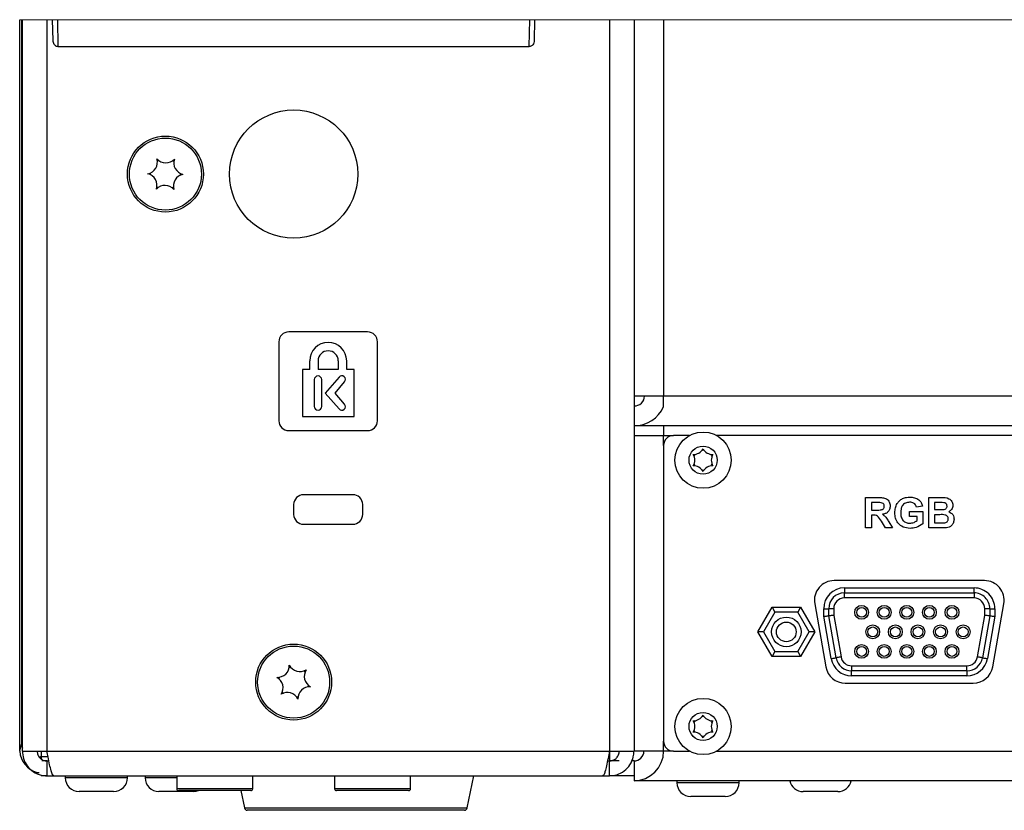
# Model space of a CAD drawing. Units: millimetres. Extents: x 0 to 414, y 0 to 297.
# Drawn here: x 201 to 250, y 64 to 104 of the extents above; entities that cross this region are included whole.
import ezdxf

# ---------------------------------------------------------------- set-up
doc = ezdxf.new("R2010")
doc.units = ezdxf.units.MM

msp = doc.modelspace()

# ---------------------------------------------------------------- linework, layer by layer
at = {"color": 7, "linetype": 'Continuous', "lineweight": 0}
msp.add_line((405.24, 104.0353), (200.5045, 104.0353), dxfattribs=at)
at = {"color": 7, "linetype": 'Continuous', "lineweight": 30}
for p, q in [((200.5046, 66.9522), (200.5045, 104.0353)), ((200.6056, 67.3578), (200.6055, 104.0353)), ((200.6393, 66.958), (200.6393, 104.0353)), ((201.8893, 66.958), (201.8893, 104.0353)), ((202.1927, 102.9867), (202.1744, 104.0353)), ((202.4212, 104.0353), (202.4448, 102.6715)), ((226.3338, 102.6715), (226.3573, 104.0353)), ((226.6042, 104.0353), (226.5859, 102.9867)), ((230.3893, 104.0353), (230.3893, 66.958)), ((231.6393, 104.0353), (231.6393, 66.958)), ((233.1393, 104.0353), (233.1393, 84.958)), ((202.4448, 102.6715), (226.3338, 102.6715)), ((218.1393, 88.208), (214.1393, 88.208)), ((213.6393, 87.708), (213.6393, 83.708)), ((218.6393, 83.708), (218.6393, 87.708)), ((215.202, 86.2994), (215.202, 86.7378)), ((215.6273, 86.7378), (215.6273, 86.2994)), ((216.6513, 86.7378), (216.6513, 86.2994)), ((217.0766, 86.2994), (217.0766, 86.7378)), ((215.202, 86.2994), (214.8307, 86.2994)), ((214.8307, 86.2994), (214.8307, 83.9142)), ((216.6513, 86.2994), (215.6273, 86.2994)), ((216.6883, 85.9191), (215.9916, 85.1113)), ((217.4479, 86.2994), (217.0766, 86.2994)), ((217.4479, 83.9142), (217.4479, 86.2994)), ((215.4366, 85.7891), (215.4366, 84.4272)), ((215.8103, 84.4272), (215.8103, 85.7891)), ((216.4851, 85.1113), (216.9713, 85.675)), ((215.9916, 85.1113), (216.6883, 84.3035)), ((216.9713, 84.5476), (216.4851, 85.1113)), ((233.1393, 84.958), (231.6393, 84.958)), ((383.6393, 84.958), (233.1393, 84.958)), ((233.1393, 84.4195), (233.1393, 84.958)), ((214.8307, 83.9142), (217.4479, 83.9142)), ((231.6393, 83.458), (385.1393, 83.458)), ((233.1393, 83.458), (233.1393, 82.958)), ((214.1393, 83.208), (218.1393, 83.208)), ((231.6393, 82.958), (233.1393, 82.958)), ((234.4551, 82.958), (233.6393, 82.958)), ((261.4551, 82.958), (235.8235, 82.958)), ((233.1393, 82.458), (233.1393, 67.458)), ((217.3893, 79.958), (214.8893, 79.958)), ((214.3893, 79.458), (214.3893, 78.958)), ((217.8893, 78.958), (217.8893, 79.458)), ((243.3766, 79.8122), (244.0233, 79.8122)), ((243.3766, 78.2712), (243.3766, 79.8122)), ((243.9248, 79.5554), (243.6729, 79.5554)), ((243.6729, 79.5554), (243.6729, 79.18)), ((246.261, 79.3776), (245.9647, 79.3183)), ((246.5771, 79.8122), (247.1979, 79.8122)), ((246.5771, 78.2712), (246.5771, 79.8122)), ((247.0614, 79.5554), (246.8734, 79.5554)), ((246.8734, 79.5554), (246.8734, 79.1998)), ((243.6729, 79.18), (243.9115, 79.18)), ((243.6729, 78.9232), (243.6729, 78.2712)), ((243.7393, 78.9232), (243.6729, 78.9232)), ((245.609, 79.101), (246.2808, 79.101)), ((245.609, 78.8442), (245.609, 79.101)), ((246.2808, 79.101), (246.2808, 78.4821)), ((246.8734, 79.1998), (247.088, 79.1998)), ((246.8734, 78.943), (246.8734, 78.5281)), ((247.1374, 78.943), (246.8734, 78.943)), ((214.8893, 78.458), (217.3893, 78.458)), ((244.3934, 78.2712), (244.1742, 78.621)), ((244.553, 78.5762), (244.7398, 78.2712)), ((245.9844, 78.8442), (245.609, 78.8442)), ((245.9844, 78.6432), (245.9844, 78.8442)), ((246.8734, 78.5281), (247.176, 78.5281)), ((243.6729, 78.2712), (243.3766, 78.2712)), ((244.7398, 78.2712), (244.3934, 78.2712)), ((247.0988, 78.2712), (246.5771, 78.2712)), ((249.3975, 75.6029), (241.781, 75.6029)), ((242.3063, 75.2318), (248.8722, 75.2318)), ((242.3063, 75.2318), (242.3063, 74.9778)), ((242.3063, 74.7238), (242.3063, 74.9778)), ((242.3063, 74.9778), (248.8722, 74.9778)), ((248.8722, 74.9778), (248.8722, 75.2318)), ((248.8722, 74.9778), (248.8722, 74.7238)), ((240.7962, 74.4293), (241.3605, 71.2293)), ((248.8722, 74.7238), (242.3063, 74.7238)), ((249.8181, 71.2293), (250.3823, 74.4293)), ((237.9158, 73.0029), (238.6374, 74.2529)), ((238.7818, 74.0029), (238.2044, 73.0029)), ((238.6374, 74.2529), (238.7818, 74.0029)), ((238.6374, 74.2529), (240.0808, 74.2529)), ((239.9365, 74.0029), (238.7818, 74.0029)), ((240.0808, 74.2529), (239.9365, 74.0029)), ((240.5138, 73.0029), (239.9365, 74.0029)), ((240.0808, 74.2529), (240.8025, 73.0029)), ((241.2522, 73.7935), (241.2522, 74.1777)), ((241.2522, 74.1777), (241.5062, 74.1777)), ((241.7602, 74.1777), (241.5062, 74.1777)), ((241.5062, 73.8157), (241.5062, 74.1777)), ((241.7602, 74.1777), (241.7602, 73.838)), ((249.4183, 73.838), (249.4183, 74.1777)), ((249.6723, 74.1777), (249.4183, 74.1777)), ((249.6723, 74.1777), (249.6723, 73.8157)), ((249.6723, 74.1777), (249.9263, 74.1777)), ((249.9263, 74.1777), (249.9263, 73.7935)), ((241.6311, 71.6451), (241.2522, 73.7935)), ((241.8812, 71.6892), (241.5062, 73.8157)), ((241.7602, 73.838), (242.1313, 71.7334)), ((249.0472, 71.7334), (249.4183, 73.838)), ((249.6723, 73.8157), (249.2974, 71.6892)), ((249.9263, 73.7935), (249.5475, 71.6451)), ((238.2044, 73.0029), (237.9158, 73.0029)), ((238.6374, 71.7529), (237.9158, 73.0029)), ((238.2044, 73.0029), (238.7818, 72.0029)), ((239.9365, 72.0029), (240.5138, 73.0029)), ((240.8025, 73.0029), (240.0808, 71.7529)), ((240.8025, 73.0029), (240.5138, 73.0029)), ((238.7818, 72.0029), (238.6374, 71.7529)), ((238.7818, 72.0029), (239.9365, 72.0029)), ((239.9365, 72.0029), (240.0808, 71.7529)), ((240.0808, 71.7529), (238.6374, 71.7529)), ((242.6691, 71.2821), (242.6691, 71.0281)), ((242.6691, 71.2821), (248.5094, 71.2821)), ((248.5094, 71.0281), (242.6691, 71.0281)), ((242.6691, 70.7741), (242.6691, 71.0281)), ((248.5094, 71.0281), (248.5094, 71.2821)), ((248.5094, 71.0281), (248.5094, 70.7741)), ((242.3453, 70.4029), (248.8333, 70.4029)), ((248.5094, 70.7741), (242.6691, 70.7741)), ((200.5046, 66.9522), (200.6056, 67.3578)), ((200.6393, 66.958), (201.8893, 66.958)), ((201.8893, 66.958), (230.3893, 66.958)), ((230.3893, 66.958), (231.6393, 66.958)), ((230.3893, 66.958), (230.3893, 66.458)), ((233.1393, 66.958), (231.6393, 66.958)), ((233.6393, 66.958), (234.4551, 66.958)), ((235.8235, 66.958), (261.4551, 66.958)), ((201.5551, 66.6876), (201.5662, 66.5861)), ((201.5551, 66.6876), (201.5925, 66.6876)), ((201.8893, 66.458), (201.6266, 66.458)), ((201.8893, 65.708), (201.8893, 66.458)), ((201.8893, 66.458), (201.9834, 66.458)), ((230.2952, 66.458), (230.3893, 66.458)), ((230.3893, 65.708), (230.3893, 66.458)), ((230.8893, 66.458), (230.3893, 66.458)), ((231.6393, 66.458), (231.5149, 66.458)), ((231.6393, 66.458), (231.6393, 65.458)), ((201.3904, 65.8824), (201.4915, 65.8824)), ((201.6266, 65.708), (201.5998, 65.708)), ((201.8893, 65.708), (201.6266, 65.708)), ((201.8893, 65.708), (202.2428, 65.708)), ((202.2428, 65.708), (230.0357, 65.708)), ((202.8143, 65.708), (202.8143, 65.6077)), ((205.9643, 65.6077), (205.9643, 65.708)), ((206.8643, 65.708), (206.8643, 65.6077)), ((208.4643, 65.708), (208.4643, 65.058)), ((212.3143, 65.058), (212.3143, 65.708)), ((216.4643, 65.708), (216.4643, 65.058)), ((220.3143, 65.058), (220.3143, 65.708)), ((223.1884, 64.0786), (223.5143, 65.708)), ((230.0357, 65.708), (230.3893, 65.708)), ((231.6393, 65.708), (230.4323, 65.708)), ((385.1393, 65.458), (231.6393, 65.458)), ((233.8143, 65.458), (233.8143, 65.3577)), ((236.9643, 65.3577), (236.9643, 65.458)), ((205.2643, 64.9077), (203.5143, 64.9077)), ((209.3143, 64.9077), (207.5643, 64.9077)), ((212.2143, 64.958), (208.5643, 64.958)), ((211.7143, 64.958), (211.8902, 64.0786)), ((220.2143, 64.958), (216.5643, 64.958)), ((241.9643, 64.9077), (240.2143, 64.9077)), ((236.2643, 64.6577), (234.5143, 64.6577)), ((223.0413, 63.958), (212.0373, 63.958))]:
    msp.add_line(p, q, dxfattribs=at)
at = {"color": 8, "linetype": 'Continuous', "lineweight": 30}
for p, q in [((233.1393, 82.958), (233.6393, 82.958)), ((233.1393, 82.458), (233.1393, 82.958)), ((233.1393, 66.958), (233.1393, 67.458)), ((201.5925, 66.958), (201.5925, 66.6876)), ((233.6393, 66.958), (233.1393, 66.958)), ((201.5925, 66.6876), (201.9379, 66.6876)), ((205.9643, 65.6077), (202.8143, 65.6077)), ((208.4643, 65.6077), (206.8643, 65.6077)), ((208.4643, 65.058), (212.3143, 65.058)), ((216.4643, 65.058), (220.3143, 65.058)), ((236.9643, 65.3577), (233.8143, 65.3577)), ((211.8902, 64.0786), (223.1884, 64.0786))]:
    msp.add_line(p, q, dxfattribs=at)
at = {"color": 7, "linetype": 'Continuous', "lineweight": 30, "flags": 128}
for points in [[(241.2522, 73.7935), (241.3018, 73.7978), (241.3494, 73.802), (241.3933, 73.8059), (241.4318, 73.8092), (241.4634, 73.812), (241.4869, 73.814), (241.5014, 73.8153), (241.5062, 73.8157)], [(241.7602, 73.838), (241.7161, 73.8341), (241.6734, 73.8304), (241.6332, 73.8268), (241.597, 73.8237), (241.5657, 73.8209), (241.5403, 73.8187), (241.5216, 73.8171), (241.5101, 73.8161), (241.5062, 73.8157)], [(249.6723, 73.8157), (249.6685, 73.8161), (249.657, 73.8171), (249.6383, 73.8187), (249.6129, 73.8209), (249.5816, 73.8237), (249.5453, 73.8268), (249.5052, 73.8304), (249.4624, 73.8341), (249.4183, 73.838)], [(249.6723, 73.8157), (249.6772, 73.8153), (249.6917, 73.814), (249.7151, 73.812), (249.7467, 73.8092), (249.7852, 73.8059), (249.8291, 73.802), (249.8768, 73.7978), (249.9263, 73.7935)], [(241.6311, 71.6451), (241.6799, 71.6537), (241.7268, 71.662), (241.77, 71.6696), (241.8079, 71.6763), (241.839, 71.6818), (241.8622, 71.6859), (241.8764, 71.6884), (241.8812, 71.6892)], [(242.1313, 71.7334), (242.0825, 71.7248), (242.0356, 71.7165), (241.9924, 71.7089), (241.9545, 71.7022), (241.9234, 71.6967), (241.9002, 71.6926), (241.886, 71.6901), (241.8812, 71.6892)], [(249.2974, 71.6892), (249.2926, 71.6901), (249.2783, 71.6926), (249.2552, 71.6967), (249.2241, 71.7022), (249.1862, 71.7089), (249.143, 71.7165), (249.096, 71.7248), (249.0472, 71.7334)], [(249.2974, 71.6892), (249.3022, 71.6884), (249.3164, 71.6859), (249.3395, 71.6818), (249.3706, 71.6763), (249.4086, 71.6696), (249.4518, 71.662), (249.4987, 71.6537), (249.5475, 71.6451)], [(200.6056, 67.3578), (200.6214, 67.1894), (200.6393, 67.1125)], [(209.3143, 64.9077), (209.4509, 64.9212), (209.5748, 64.958)]]:
    msp.add_lwpolyline(points, dxfattribs=at)
at = {"color": 7, "linetype": 'Continuous', "lineweight": 30}
for centre, radius in [((214.3893, 96.208), 3.25), ((207.8893, 96.208), 1.925), ((207.8893, 96.208), 1.825), ((235.1393, 81.708), 1.425), ((235.1393, 81.708), 0.7125), ((243.1743, 73.9929), 0.35), ((243.1743, 73.9929), 0.25), ((244.3193, 73.9929), 0.35), ((244.3193, 73.9929), 0.25), ((245.4643, 73.9929), 0.35), ((245.4643, 73.9929), 0.25), ((246.6093, 73.9929), 0.35), ((246.6093, 73.9929), 0.25), ((247.7543, 73.9929), 0.35), ((247.7543, 73.9929), 0.25), ((239.3591, 73.0029), 0.75), ((239.3591, 73.0029), 0.5), ((243.7393, 73.0029), 0.35), ((243.7393, 73.0029), 0.25), ((244.8843, 73.0029), 0.35), ((244.8843, 73.0029), 0.25), ((246.0293, 73.0029), 0.35), ((246.0293, 73.0029), 0.25), ((247.1743, 73.0029), 0.35), ((247.1743, 73.0029), 0.25), ((248.3193, 73.0029), 0.35), ((248.3193, 73.0029), 0.25), ((214.3893, 70.458), 1.925), ((243.1743, 72.0129), 0.35), ((244.3193, 72.0129), 0.35), ((245.4643, 72.0129), 0.35), ((246.6093, 72.0129), 0.35), ((247.7543, 72.0129), 0.35), ((214.3893, 70.458), 1.825), ((243.1743, 72.0129), 0.25), ((244.3193, 72.0129), 0.25), ((245.4643, 72.0129), 0.25), ((246.6093, 72.0129), 0.25), ((247.7543, 72.0129), 0.25), ((235.1393, 68.208), 1.425), ((235.1393, 68.208), 0.7125)]:
    msp.add_circle(centre, radius, dxfattribs=at)
for centre, radius, start, end in [((206.8837, 96.8102), 0.6, 281.45815, 16.71137), ((207.908, 97.38), 0.6, 221.4579, 316.71125), ((207.889, 96.2085), 0.7672, 116.1033, 122.0636), ((207.8896, 96.2085), 0.7671, 56.10182, 62.06244), ((208.9136, 96.7778), 0.6, 161.45855, 256.71099), ((206.865, 95.6382), 0.6, 341.4573, 76.71248), ((207.8928, 96.2079), 0.7713, 176.12053, 182.04924), ((208.8949, 95.6058), 0.6, 101.45808, 196.71119), ((207.8913, 96.2079), 0.7658, 356.09914, 2.07063), ((207.8706, 95.036), 0.6, 41.45871, 136.71044), ((207.8883, 96.2063), 0.7658, 236.09932, 242.07045), ((207.8895, 96.2075), 0.7672, 296.10859, 302.06819), ((214.1393, 87.708), 0.5, 89.99994, 180.00006), ((218.1393, 87.708), 0.5, 359.99994, 90.00006), ((216.1393, 86.7378), 0.9373, 360, 180), ((216.1393, 86.7378), 0.512, 0, 180), ((215.6234, 85.7891), 0.1869, 0.00114, 179.99886), ((216.8298, 85.7971), 0.1869, 319.22227, 139.22215), ((231.6573, 84.9757), 0.518, 268.01185, 358.03868), ((215.6234, 84.4272), 0.1869, 180, 0), ((216.8298, 84.4255), 0.1869, 220.77785, 40.77773), ((231.6677, 85.0645), 1.6068, 268.98716, 336.33153), ((214.1393, 83.708), 0.5, 180.00037, 270.00006), ((218.1393, 83.708), 0.5, 269.99994, 359.99963), ((233.6393, 82.458), 0.5, 89.99885, 180.00115), ((234.6552, 82.5464), 0.55, 268.34107, 331.65906), ((234.1712, 81.708), 0.55, 328.33922, 31.66078), ((235.1388, 81.7083), 0.4994, 143.93994, 156.06118), ((235.1393, 81.708), 0.4999, 83.94574, 96.05426), ((235.6234, 82.5464), 0.55, 208.34094, 271.65893), ((235.1393, 81.7079), 0.5, 23.94953, 36.05636), ((236.1075, 81.708), 0.55, 148.34196, 211.65804), ((234.6552, 80.8695), 0.55, 28.34134, 91.65885), ((235.1388, 81.7077), 0.4994, 203.93882, 216.06006), ((235.6234, 80.8695), 0.55, 88.34115, 151.65866), ((235.1393, 81.708), 0.5, 323.94364, 336.05047), ((235.1393, 81.7082), 0.5003, 263.94978, 276.05022), ((214.8893, 79.458), 0.5, 90.0003, 179.99948), ((217.3893, 79.458), 0.5, 359.99906, 90.00115), ((214.8893, 78.958), 0.5, 180.00052, 269.9997), ((217.3893, 78.958), 0.5, 269.99885, 0.00094), ((241.781, 74.6029), 1, 89.99964, 190.00059), ((249.3975, 74.6029), 1, 350.00011, 89.99966), ((242.3063, 74.1777), 1.0541, 90.00053, 179.99947), ((242.3063, 74.1777), 0.8001, 90.00014, 180.00013), ((248.8722, 74.1777), 1.0541, 359.99984, 90.00016), ((248.8722, 74.1777), 0.8001, 359.99987, 90.0004), ((242.3063, 74.1777), 0.5461, 90.00026, 179.99993), ((248.8722, 74.1777), 0.5461, 0.00007, 90.00052), ((242.6691, 71.8282), 1.0541, 190.00016, 269.99996), ((242.6691, 71.8282), 0.8001, 189.99936, 270.00053), ((242.6691, 71.8282), 0.5461, 190.00017, 270.00005), ((248.5094, 71.8282), 0.5461, 269.99995, 349.99983), ((248.5094, 71.8282), 0.8001, 270.00042, 349.9997), ((248.5094, 71.8282), 1.0541, 270.00004, 349.99984), ((213.57, 71.2962), 0.6, 266.71772, 1.97152), ((214.3892, 70.4583), 0.7674, 101.36582, 107.32447), ((214.7056, 71.5866), 0.6, 206.71793, 301.97086), ((214.3902, 70.4589), 0.7664, 41.36125, 47.32762), ((215.5249, 70.7484), 0.6, 146.71809, 241.97075), ((242.3453, 71.4029), 1, 190.00054, 269.99951), ((248.8333, 71.4029), 1, 270.00016, 350.00022), ((213.2537, 70.1676), 0.6, 326.7181, 61.97068), ((214.3866, 70.4588), 0.765, 161.35721, 167.33491), ((214.073, 69.3293), 0.6, 26.71757, 121.97119), ((214.389, 70.4577), 0.7673, 221.36114, 227.32008), ((215.2086, 69.6197), 0.6, 86.7182, 181.97037), ((214.3894, 70.458), 0.7676, 341.36243, 347.31938), ((214.3892, 70.4583), 0.7681, 281.3671, 287.3206), ((234.6552, 69.0464), 0.55, 268.34115, 331.65866), ((234.1712, 68.208), 0.55, 328.33932, 31.66068), ((235.1389, 68.2082), 0.4996, 143.94196, 156.05916), ((235.1393, 68.208), 0.4999, 83.94574, 96.05426), ((235.6234, 69.0464), 0.55, 208.34134, 271.65885), ((235.1391, 68.2079), 0.5002, 23.95155, 36.05434), ((236.1075, 68.208), 0.55, 148.34206, 211.65794), ((234.6552, 67.3695), 0.55, 28.34134, 91.65885), ((235.1389, 68.2077), 0.4995, 203.93942, 216.05845), ((235.6234, 67.3695), 0.55, 88.34115, 151.65866), ((235.1392, 68.2081), 0.5001, 323.94525, 336.04987), ((233.6393, 67.458), 0.5, 179.99895, 270.00115), ((235.1393, 68.2079), 0.4999, 263.94574, 276.05426), ((201.696, 67.0371), 1.1945, 184.07946, 255.17797), ((231.6393, 66.958), 1.5, 270.00018, 359.99972), ((231.6393, 66.958), 0.5, 270.00003, 359.99987), ((203.5143, 65.6077), 0.7, 179.99997, 269.9998), ((205.2643, 65.6077), 0.7, 270.0002, 0.00003), ((207.5643, 65.6077), 0.7, 179.99997, 269.9998), ((240.2143, 65.6077), 0.7, 192.35142, 269.99952), ((241.9643, 65.6077), 0.7, 270.00005, 347.64902), ((208.5643, 65.058), 0.1, 179.99888, 270.00219), ((212.2143, 65.058), 0.1, 270.00208, 0.00112), ((216.5643, 65.058), 0.1, 179.99888, 270.00219), ((220.2143, 65.058), 0.1, 270.00208, 0.00112), ((234.5143, 65.3577), 0.7, 179.9999, 269.9998), ((236.2643, 65.3577), 0.7, 270.0002, 0.0001), ((212.0373, 64.108), 0.15, 191.30625, 270.00194), ((223.0413, 64.108), 0.15, 270.00026, 348.6887)]:
    msp.add_arc(centre, radius, start, end, dxfattribs=at)
at = {"color": 8, "linetype": 'Continuous', "lineweight": 30}
msp.add_arc((202.7128, 66.7887), 1.1248, 185.15884, 192.29826, dxfattribs=at)
at = {"color": 7, "linetype": 'Continuous', "lineweight": 30}
for points, knots in [([(202.4448, 102.6715), (202.4209, 102.6741), (202.3733, 102.6793), (202.309, 102.718), (202.249, 102.7819), (202.2034, 102.8746), (202.1962, 102.9496), (202.1927, 102.9867)], [0, 0, 0, 0, 0.1606297, 0.3206922, 0.4935841, 0.7495527, 1, 1, 1, 1]), ([(226.5859, 102.9867), (226.5814, 102.9444), (226.5731, 102.8655), (226.5205, 102.7685), (226.455, 102.7061), (226.3906, 102.6758), (226.3501, 102.6728), (226.3338, 102.6715)], [0, 0, 0, 0, 0.2851885, 0.5318832, 0.72662, 0.8897582, 1, 1, 1, 1]), ([(243.9115, 79.18), (243.9988, 79.1771), (244.1078, 79.1734), (244.235, 79.2072), (244.2877, 79.2479), (244.3207, 79.3063), (244.3235, 79.3499), (244.3249, 79.3717)], [0, 0, 0, 0, 0.5009069, 0.6257148, 0.7503613, 0.8750164, 1, 1, 1, 1]), ([(244.1604, 79.5505), (244.1164, 79.5523), (244.0379, 79.5557), (243.9594, 79.5555), (243.9248, 79.5554)], [0, 0, 0, 0, 0.5599133, 1, 1, 1, 1]), ([(244.0233, 79.8122), (244.0933, 79.8111), (244.2327, 79.8089), (244.4112, 79.772), (244.5199, 79.6799), (244.6002, 79.5621), (244.6128, 79.4559), (244.6212, 79.3853)], [0, 0, 0, 0, 0.2511349, 0.5005405, 0.6257426, 0.7510562, 1, 1, 1, 1]), ([(244.3249, 79.3717), (244.3228, 79.3969), (244.3187, 79.447), (244.2624, 79.5231), (244.199, 79.5401), (244.1604, 79.5505)], [0, 0, 0, 0, 0.281085, 0.5612813, 1, 1, 1, 1]), ([(244.6212, 79.3853), (244.6162, 79.3258), (244.6061, 79.207), (244.5057, 79.0665), (244.3719, 78.9891), (244.2805, 78.9707), (244.2347, 78.9615)], [0, 0, 0, 0, 0.2799445, 0.5589762, 0.7791879, 1, 1, 1, 1]), ([(244.8583, 79.047), (244.8633, 79.1268), (244.8731, 79.2863), (244.9592, 79.4947), (245.0882, 79.6578), (245.1957, 79.7231), (245.2494, 79.7557)], [0, 0, 0, 0, 0.280145, 0.5599798, 0.7799407, 1, 1, 1, 1]), ([(245.6097, 79.5752), (245.5361, 79.5682), (245.3894, 79.5544), (245.2283, 79.41), (245.1624, 79.2316), (245.1572, 79.117), (245.1546, 79.0596)], [0, 0, 0, 0, 0.2798053, 0.5583332, 0.7788263, 1, 1, 1, 1]), ([(245.2494, 79.7557), (245.3151, 79.7814), (245.4325, 79.8273), (245.5583, 79.8305), (245.6137, 79.832)], [0, 0, 0, 0, 0.5592292, 1, 1, 1, 1]), ([(245.9647, 79.3183), (245.9489, 79.36), (245.9173, 79.4434), (245.8211, 79.527), (245.7142, 79.5697), (245.6445, 79.5733), (245.6097, 79.5752)], [0, 0, 0, 0, 0.2798198, 0.5592831, 0.7794689, 1, 1, 1, 1]), ([(245.6137, 79.832), (245.6948, 79.8282), (245.8566, 79.8206), (246.0667, 79.7224), (246.2064, 79.5612), (246.2428, 79.4388), (246.261, 79.3776)], [0, 0, 0, 0, 0.2806719, 0.5598567, 0.7797575, 1, 1, 1, 1]), ([(247.3411, 79.5501), (247.2889, 79.5522), (247.1957, 79.5557), (247.1025, 79.5555), (247.0614, 79.5554)], [0, 0, 0, 0, 0.559948, 1, 1, 1, 1]), ([(247.1979, 79.8122), (247.3396, 79.8157), (247.5521, 79.8209), (247.7351, 79.6506), (247.7945, 79.5269), (247.7995, 79.4586), (247.802, 79.4245)], [0, 0, 0, 0, 0.49934907, 0.74865196, 0.87428231, 1, 1, 1, 1]), ([(247.3254, 79.205), (247.3511, 79.2095), (247.4025, 79.2184), (247.4646, 79.2599), (247.501, 79.3184), (247.5041, 79.3595), (247.5056, 79.3801)], [0, 0, 0, 0, 0.2804789, 0.5599218, 0.7797507, 1, 1, 1, 1]), ([(247.5056, 79.3801), (247.5035, 79.4047), (247.4992, 79.4539), (247.443, 79.5284), (247.3797, 79.5419), (247.3411, 79.5501)], [0, 0, 0, 0, 0.2810728, 0.561084, 1, 1, 1, 1]), ([(247.802, 79.4245), (247.7987, 79.3858), (247.792, 79.3083), (247.7285, 79.1803), (247.6445, 79.1243), (247.5933, 79.0902)], [0, 0, 0, 0, 0.280921, 0.5618247, 1, 1, 1, 1]), ([(244.1742, 78.621), (244.1187, 78.7145), (244.0416, 78.8444), (243.8641, 78.9246), (243.781, 78.9237), (243.7393, 78.9232)], [0, 0, 0, 0, 0.5609899, 0.7793124, 1, 1, 1, 1]), ([(244.2347, 78.9615), (244.2817, 78.928), (244.3591, 78.873), (244.4383, 78.7668), (244.4978, 78.6729), (244.5346, 78.6085), (244.553, 78.5762)], [0, 0, 0, 0, 0.3395562, 0.5595768, 0.7797796, 1, 1, 1, 1]), ([(245.6303, 78.2515), (245.5129, 78.2619), (245.2785, 78.2827), (245.0084, 78.4944), (244.8799, 78.7719), (244.8655, 78.9552), (244.8583, 79.047)], [0, 0, 0, 0, 0.2800923, 0.5587492, 0.7791909, 1, 1, 1, 1]), ([(245.1546, 79.0596), (245.1582, 78.9839), (245.1652, 78.8329), (245.2639, 78.6381), (245.4304, 78.5242), (245.5495, 78.5136), (245.609, 78.5083)], [0, 0, 0, 0, 0.28103602, 0.56000808, 0.77977081, 1, 1, 1, 1]), ([(247.088, 79.1998), (247.1323, 79.1996), (247.2115, 79.1992), (247.2906, 79.2032), (247.3254, 79.205)], [0, 0, 0, 0, 0.56002271, 1, 1, 1, 1]), ([(247.5649, 78.7312), (247.5633, 78.7539), (247.56, 78.7993), (247.5265, 78.8607), (247.4733, 78.9049), (247.3436, 78.9503), (247.2291, 78.9462), (247.1374, 78.943)], [0, 0, 0, 0, 0.1249486, 0.2497143, 0.374437, 0.4994166, 1, 1, 1, 1]), ([(247.5933, 79.0902), (247.6361, 79.0726), (247.7215, 79.0375), (247.8359, 78.9098), (247.8517, 78.7906), (247.8613, 78.7179)], [0, 0, 0, 0, 0.2810425, 0.5616142, 1, 1, 1, 1]), ([(245.609, 78.5083), (245.6849, 78.5179), (245.8206, 78.535), (245.9343, 78.6101), (245.9844, 78.6432)], [0, 0, 0, 0, 0.559105, 1, 1, 1, 1]), ([(246.2808, 78.4821), (246.1695, 78.4093), (245.9704, 78.279), (245.7344, 78.2599), (245.6303, 78.2515)], [0, 0, 0, 0, 0.55896387, 1, 1, 1, 1]), ([(247.176, 78.5281), (247.218, 78.5278), (247.2929, 78.5274), (247.3676, 78.5345), (247.4004, 78.5376)], [0, 0, 0, 0, 0.56016386, 1, 1, 1, 1]), ([(247.4004, 78.5376), (247.4257, 78.5444), (247.4762, 78.5579), (247.5322, 78.6079), (247.5616, 78.6696), (247.5638, 78.7106), (247.5649, 78.7312)], [0, 0, 0, 0, 0.28000758, 0.5593468, 0.77948274, 1, 1, 1, 1]), ([(247.8613, 78.7179), (247.8539, 78.658), (247.8392, 78.5383), (247.7428, 78.3951), (247.6126, 78.3061), (247.5191, 78.2899), (247.4723, 78.2817)], [0, 0, 0, 0, 0.27978846, 0.55945234, 0.77945366, 1, 1, 1, 1]), ([(247.4723, 78.2817), (247.4026, 78.2783), (247.2782, 78.2723), (247.1536, 78.2716), (247.0988, 78.2712)], [0, 0, 0, 0, 0.5599471, 1, 1, 1, 1]), ([(200.6393, 66.958), (200.6504, 66.8321), (200.6742, 66.5636), (200.8724, 66.1912), (201.187, 65.8952), (201.547, 65.7323), (201.7893, 65.7151), (201.8893, 65.708)], [0, 0, 0, 0, 0.1924871, 0.4106043, 0.628728, 0.8468489, 1, 1, 1, 1]), ([(201.3893, 66.958), (201.396, 66.8963), (201.4093, 66.7728), (201.5126, 66.6127), (201.6619, 66.4999), (201.7981, 66.4605), (201.8744, 66.4584), (201.8893, 66.458)], [0, 0, 0, 0, 0.2357089, 0.471418, 0.7070318, 0.9426488, 1, 1, 1, 1]), ([(202.2428, 65.708), (202.2184, 65.7255), (202.1361, 65.7846), (202.0906, 66.001), (202.0097, 66.2919), (201.9491, 66.6296), (201.9073, 66.859), (201.8893, 66.958)], [0, 0, 0, 0, 0.06714, 0.2258422, 0.4686925, 0.7708476, 1, 1, 1, 1]), ([(230.3893, 66.958), (230.3667, 66.8342), (230.321, 66.5838), (230.2558, 66.2299), (230.1761, 65.9587), (230.1295, 65.7613), (230.0549, 65.7189), (230.0357, 65.708)], [0, 0, 0, 0, 0.2866054, 0.5800719, 0.8089743, 0.9508524, 1, 1, 1, 1]), ([(230.3893, 66.458), (230.451, 66.4646), (230.5744, 66.478), (230.7346, 66.5813), (230.8474, 66.7306), (230.8867, 66.8668), (230.8889, 66.943), (230.8893, 66.958)], [0, 0, 0, 0, 0.2357139, 0.4714198, 0.7070374, 0.9426507, 1, 1, 1, 1]), ([(230.3893, 65.708), (230.5151, 65.7191), (230.7836, 65.7429), (231.1561, 65.9411), (231.452, 66.2557), (231.6149, 66.6156), (231.6322, 66.858), (231.6393, 66.958)], [0, 0, 0, 0, 0.1924887, 0.4106049, 0.6287274, 0.8468507, 1, 1, 1, 1])]:
    msp.add_open_spline(points, degree=3, knots=knots, dxfattribs=at)

doc.saveas('drawing.dxf')
